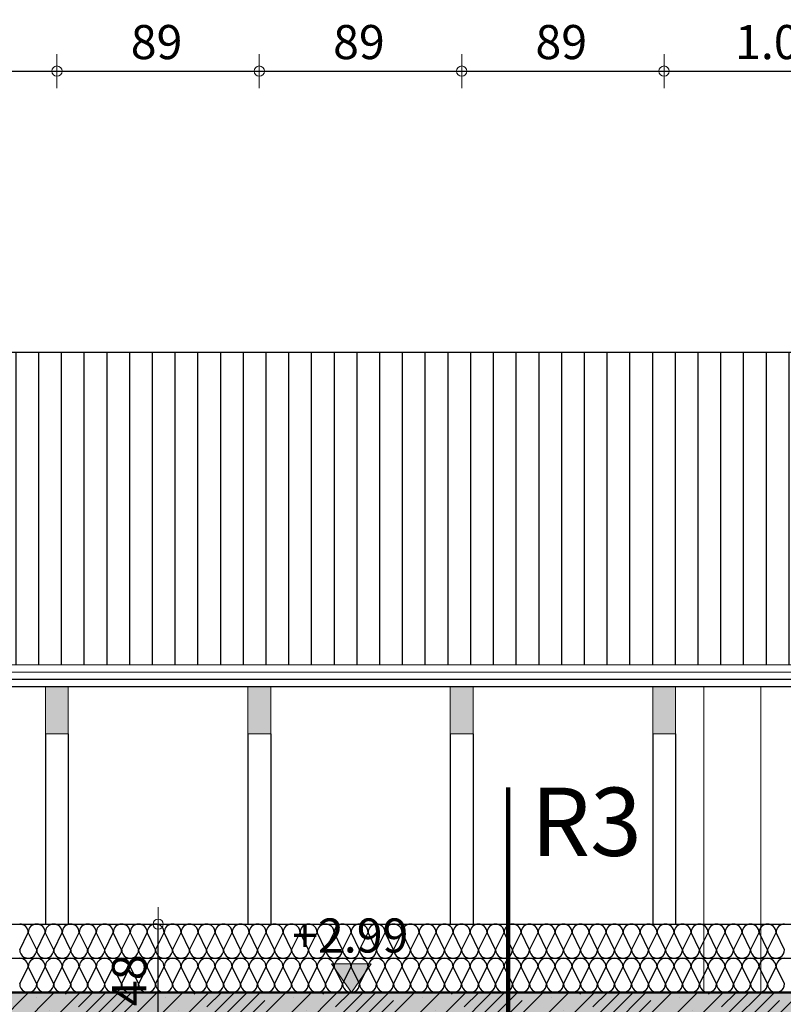
# Model space of a CAD drawing. Units: metres. Extents: x -42 to 0, y 0 to 29.7.
# Drawn here: x -13.2 to -9.8, y 12.9 to 17.3 of the extents above; entities that cross this region are included whole.
import ezdxf

# ---------------------------------------------------------------- set-up
doc = ezdxf.new("R2010")
doc.units = ezdxf.units.M
doc.header["$PDMODE"] = 65
doc.linetypes.add('STRICHLINIE2_S3', pattern=[0, 0, 0])
doc.layers.add('Standard', color=7, linetype='Continuous', lineweight=15)
doc.styles.add('ARIAL', font='arial.ttf')
doc.dimstyles.new('_DIMSTYLE_4', dxfattribs={"dimtxt": 0.15, "dimasz": 0.15, "dimexe": 0, "dimexo": 1e-06, "dimgap": 0.075, "dimtad": 2, "dimdec": 1, "dimlfac": 100, "dimrnd": 0.5, "dimzin": 4, "dimdsep": 46, "dimtxsty": 'ARIAL', "dimblk1": 'ALL_ML_KREIS', "dimblk2": 'ALL_ML_KREIS', "dimsah": 1, "dimcen": 0, "dimse1": 1, "dimse2": 1, "dimclrd": 7, "dimclre": 7, "dimclrt": 7, "dimadec": 0, "dimazin": 0, "dimtfac": 1, "dimtdec": 0, "dimtix": 1, "dimtmove": 2, "dimatfit": 3, "dimfxl": 0, "dimtvp": 1.2, "dimtzin": 0, "dimlwd": 0, "dimlwe": 20, "dimarcsym": 0})
doc.dimstyles.new('_DIMSTYLE_5', dxfattribs={"dimtxt": 0.15, "dimasz": 0.15, "dimexe": 0, "dimexo": 1e-06, "dimgap": 0.075, "dimtad": 2, "dimrnd": 0.005, "dimzin": 4, "dimdsep": 46, "dimtxsty": 'ARIAL', "dimblk1": 'ALL_ML_KREIS', "dimblk2": 'ALL_ML_KREIS', "dimsah": 1, "dimcen": 0, "dimse1": 1, "dimse2": 1, "dimclrd": 7, "dimclre": 7, "dimclrt": 7, "dimadec": 0, "dimazin": 0, "dimtfac": 1, "dimtdec": 0, "dimtix": 1, "dimtmove": 2, "dimatfit": 3, "dimfxl": 0, "dimtzin": 0, "dimlwd": 0, "dimlwe": 20, "dimarcsym": 0})
doc.dimstyles.new('_DIMSTYLE_8', dxfattribs={"dimtxt": 0.15, "dimasz": 0.15, "dimexe": 0, "dimexo": 1e-06, "dimgap": 0.075, "dimtad": 2, "dimdec": 1, "dimlfac": 100, "dimrnd": 0.5, "dimzin": 4, "dimdsep": 46, "dimtxsty": 'ARIAL', "dimblk1": 'ALL_ML_KREIS', "dimblk2": 'ALL_ML_KREIS', "dimsah": 1, "dimcen": 0, "dimse1": 1, "dimse2": 1, "dimclrd": 7, "dimclre": 7, "dimclrt": 7, "dimadec": 0, "dimazin": 0, "dimtfac": 1, "dimtdec": 0, "dimtix": 1, "dimtmove": 2, "dimatfit": 3, "dimfxl": 0, "dimtzin": 0, "dimlwd": 0, "dimlwe": 20, "dimarcsym": 0})

# ---------------------------------------------------------------- blocks, each defined once
blk = doc.blocks.new('ALL_ML_KREIS')
at = {"color": 0, "linetype": 'ByBlock', "lineweight": -2}
for p, q in [((0, -0.5), (0, 0.5)), ((-1, 0), (0.5, 0))]:
    blk.add_line(p, q, dxfattribs=at)
blk.add_circle((0, 0), 0.15, dxfattribs=at)
blk = doc.blocks.new('*D134')
at = {"layer": 'DEFPOINTS', "color": 7, "linetype": 'Continuous', "lineweight": 20}
for p in [(-12.16, 13.29), (-12.575, 12.81), (-12.275, 12.81)]:
    blk.add_point(p, dxfattribs=at)
at = {"layer": 'Standard', "color": 7, "linetype": 'Continuous', "lineweight": -2}
blk.add_line((-12.575, 12.81), (-12.575, 13.29), dxfattribs=at)
at = {"layer": 'Standard', "color": 7, "linetype": 'Continuous', "lineweight": 20, "xscale": 0.15, "yscale": 0.15, "zscale": 0.15}
for p, rotation in [((-12.575, 13.29), 90), ((-12.575, 12.81), 270)]:
    blk.add_blockref('ALL_ML_KREIS', p, dxfattribs=dict(at, rotation=rotation))
at = {"layer": 'Standard', "color": 7, "linetype": 'Continuous', "lineweight": 20, "insert": (-12.7026, 13.0431), "char_height": 0.15, "width": 0.6, "attachment_point": 5, "rotation": 90, "style": 'ARIAL'}
blk.add_mtext('\\A1;{48\\H0.099000;\\S^ ;}', dxfattribs=at)
blk = doc.blocks.new('COMPLEX_ELEVATIONDIM_3')
at = {"layer": 'Standard', "linetype": 'Continuous', "lineweight": 15}
for points in [[(-11.725, 12.99), (-11.6375, 13.115), (-11.8125, 13.115)], [(-11.725, 10), (-11.6375, 10.125), (-11.8125, 10.125)]]:
    blk.add_hatch(color=7, dxfattribs=at).paths.add_polyline_path(points)
blk.add_hatch(color=7, dxfattribs=at).paths.add_polyline_path([(-11.725, 12.81), (-11.6375, 12.685), (-11.8125, 12.685)], flags=16)
at = {"layer": 'Standard', "color": 7, "linetype": 'Continuous', "lineweight": 15}
for p, q in [((-11.6375, 13.115), (-11.8125, 13.115)), ((-11.8125, 13.115), (-11.725, 12.99)), ((-11.725, 12.99), (-11.6375, 13.115)), ((-11.725, 12.99), (-11.725, 12.99)), ((-11.725, 12.99), (-11.725, 12.99)), ((-11.8125, 12.685), (-11.725, 12.81)), ((-11.725, 12.81), (-11.6375, 12.685)), ((-11.725, 12.81), (-11.725, 12.81)), ((-11.725, 12.81), (-11.725, 12.81)), ((-11.6375, 12.685), (-11.8125, 12.685)), ((-11.6375, 10.125), (-11.8125, 10.125)), ((-11.8125, 10.125), (-11.725, 10)), ((-11.725, 10), (-11.6375, 10.125)), ((-11.725, 10), (-11.725, 10)), ((-11.725, 10), (-11.725, 10))]:
    blk.add_line(p, q, dxfattribs=at)
at = {"layer": 'Standard', "color": 7, "linetype": 'STRICHLINIE2_S3', "lineweight": 25}
for p, q in [((-11.725, 12.99), (-11.725, 12.99)), ((-11.725, 12.99), (-11.725, 12.99)), ((-11.725, 12.81), (-11.725, 12.81)), ((-11.725, 12.81), (-11.725, 12.81)), ((-11.725, 10), (-11.725, 10)), ((-11.725, 10), (-11.725, 10))]:
    blk.add_line(p, q, dxfattribs=at)
at = {"layer": 'Standard', "color": 7, "linetype": 'Continuous', "lineweight": 15, "char_height": 0.15, "attachment_point": 7, "style": 'ARIAL'}
for s, insert, width in [('\\W1.00;+2.99', (-11.9855, 13.165), 0.607585), ('\\W0.98;+2.81', (-11.9709, 12.485), 0.605989), ('\\W0.98;±0.00', (-11.9814, 10.175), 0.598242)]:
    blk.add_mtext(s, dxfattribs=dict(at, insert=insert, width=width))
blk = doc.blocks.new('COMPLEXOBJECT_166')
at = {"layer": 'Standard', "color": 7, "linetype": 'Continuous', "lineweight": 100}
blk.add_line((-11.035, 13.89), (-11.035, 12.71), dxfattribs=at)
at = {"layer": 'Standard', "color": 7, "linetype": 'Continuous', "lineweight": 20}
blk.add_line((-11.135, 13.29), (-10.935, 13.29), dxfattribs=at)
at = {"layer": 'Standard', "color": 7, "linetype": 'Continuous', "lineweight": 100, "insert": (-10.935, 13.89), "char_height": 0.3, "width": 0.690083, "attachment_point": 1, "style": 'ARIAL'}
blk.add_mtext('{\\fArial|i0|b1;\\H0.300000;\\W1.000000;\\C7;R3}\\P', dxfattribs=at)
blk = doc.blocks.new('COMPLEXOBJECT_168')
at = {"layer": 'Standard', "linetype": 'Continuous', "lineweight": 15}
blk.add_hatch(color=42, dxfattribs=at).paths.add_polyline_path([(-10.4, 14.3351), (-10.4, 14.126), (-10.3, 14.126), (-10.3, 14.3351)])
at = {"layer": 'Standard', "color": 7, "linetype": 'Continuous', "lineweight": 15}
for p, q in [((-10.3, 14.3351), (-10.4, 14.3351)), ((-10.4, 14.3351), (-10.4, 14.126)), ((-10.3, 14.126), (-10.3, 14.3351)), ((-10.4, 14.126), (-10.3, 14.126))]:
    blk.add_line(p, q, dxfattribs=at)
blk = doc.blocks.new('COMPLEXOBJECT_173')
at = {"layer": 'Standard', "linetype": 'Continuous', "lineweight": 15}
blk.add_hatch(color=42, dxfattribs=at).paths.add_polyline_path([(-13.07, 14.3351), (-13.07, 14.126), (-12.97, 14.126), (-12.97, 14.3351)])
at = {"layer": 'Standard', "color": 7, "linetype": 'Continuous', "lineweight": 15}
for p, q in [((-12.97, 14.3351), (-13.07, 14.3351)), ((-13.07, 14.3351), (-13.07, 14.126)), ((-12.97, 14.126), (-12.97, 14.3351)), ((-13.07, 14.126), (-12.97, 14.126))]:
    blk.add_line(p, q, dxfattribs=at)
blk = doc.blocks.new('COMPLEXOBJECT_174')
at = {"layer": 'Standard', "linetype": 'Continuous', "lineweight": 15}
blk.add_hatch(color=42, dxfattribs=at).paths.add_polyline_path([(-12.18, 14.3351), (-12.18, 14.126), (-12.08, 14.126), (-12.08, 14.3351)])
at = {"layer": 'Standard', "color": 7, "linetype": 'Continuous', "lineweight": 15}
for p, q in [((-12.08, 14.3351), (-12.18, 14.3351)), ((-12.18, 14.3351), (-12.18, 14.126)), ((-12.08, 14.126), (-12.08, 14.3351)), ((-12.18, 14.126), (-12.08, 14.126))]:
    blk.add_line(p, q, dxfattribs=at)
blk = doc.blocks.new('COMPLEXOBJECT_175')
at = {"layer": 'Standard', "linetype": 'Continuous', "lineweight": 15}
blk.add_hatch(color=42, dxfattribs=at).paths.add_polyline_path([(-11.29, 14.3351), (-11.29, 14.126), (-11.19, 14.126), (-11.19, 14.3351)])
at = {"layer": 'Standard', "color": 7, "linetype": 'Continuous', "lineweight": 15}
for p, q in [((-11.19, 14.3351), (-11.29, 14.3351)), ((-11.29, 14.3351), (-11.29, 14.126)), ((-11.19, 14.126), (-11.19, 14.3351)), ((-11.29, 14.126), (-11.19, 14.126))]:
    blk.add_line(p, q, dxfattribs=at)
blk = doc.blocks.new('MINTAELEM_4')
at = {"layer": 'Standard', "color": 7, "linetype": 'Continuous', "lineweight": 25}
for p, q in [((-13.1839, 13.1775), (-13.1465, 13.2525)), ((-13.1092, 13.1775), (-13.1465, 13.2525)), ((-13.1092, 13.1775), (-13.0718, 13.2525)), ((-13.0344, 13.1775), (-13.0718, 13.2525)), ((-13.0344, 13.1775), (-12.997, 13.2525)), ((-12.9597, 13.1775), (-12.997, 13.2525)), ((-12.9597, 13.1775), (-12.9223, 13.2525)), ((-12.8849, 13.1775), (-12.9223, 13.2525)), ((-12.8849, 13.1775), (-12.8475, 13.2525)), ((-12.8101, 13.1775), (-12.8475, 13.2525)), ((-12.8101, 13.1775), (-12.7728, 13.2525)), ((-12.7354, 13.1775), (-12.7728, 13.2525)), ((-12.7354, 13.1775), (-12.698, 13.2525)), ((-12.6606, 13.1775), (-12.698, 13.2525)), ((-12.6606, 13.1775), (-12.6233, 13.2525)), ((-12.5859, 13.1775), (-12.6233, 13.2525)), ((-12.5859, 13.1775), (-12.5485, 13.2525)), ((-12.5111, 13.1775), (-12.5485, 13.2525)), ((-12.5111, 13.1775), (-12.4738, 13.2525)), ((-12.4364, 13.1775), (-12.4738, 13.2525)), ((-12.4364, 13.1775), (-12.399, 13.2525)), ((-12.3616, 13.1775), (-12.399, 13.2525)), ((-12.3616, 13.1775), (-12.3243, 13.2525)), ((-12.2869, 13.1775), (-12.3243, 13.2525)), ((-12.2869, 13.1775), (-12.2495, 13.2525)), ((-12.2121, 13.1775), (-12.2495, 13.2525)), ((-12.2121, 13.1775), (-12.1748, 13.2525)), ((-12.1374, 13.1775), (-12.1748, 13.2525)), ((-12.1374, 13.1775), (-12.1, 13.2525)), ((-12.0626, 13.1775), (-12.1, 13.2525)), ((-12.0626, 13.1775), (-12.0252, 13.2525)), ((-11.9879, 13.1775), (-12.0252, 13.2525)), ((-11.9879, 13.1775), (-11.9505, 13.2525)), ((-11.9131, 13.1775), (-11.9505, 13.2525)), ((-11.9131, 13.1775), (-11.8757, 13.2525)), ((-11.8384, 13.1775), (-11.8757, 13.2525)), ((-11.8384, 13.1775), (-11.801, 13.2525)), ((-11.7636, 13.1775), (-11.801, 13.2525)), ((-11.7636, 13.1775), (-11.7262, 13.2525)), ((-11.6889, 13.1775), (-11.7262, 13.2525)), ((-11.6889, 13.1775), (-11.6515, 13.2525)), ((-11.6141, 13.1775), (-11.6515, 13.2525)), ((-11.6141, 13.1775), (-11.5767, 13.2525)), ((-11.5394, 13.1775), (-11.5767, 13.2525)), ((-11.5394, 13.1775), (-11.502, 13.2525)), ((-11.4646, 13.1775), (-11.502, 13.2525)), ((-11.4646, 13.1775), (-11.4272, 13.2525)), ((-11.3899, 13.1775), (-11.4272, 13.2525)), ((-11.3899, 13.1775), (-11.3525, 13.2525)), ((-11.3151, 13.1775), (-11.3525, 13.2525)), ((-11.3151, 13.1775), (-11.2777, 13.2525)), ((-11.2403, 13.1775), (-11.2777, 13.2525)), ((-11.2403, 13.1775), (-11.203, 13.2525)), ((-11.1656, 13.1775), (-11.203, 13.2525)), ((-11.1656, 13.1775), (-11.1282, 13.2525)), ((-11.0908, 13.1775), (-11.1282, 13.2525)), ((-11.0908, 13.1775), (-11.0535, 13.2525)), ((-11.0161, 13.1775), (-11.0535, 13.2525)), ((-11.0161, 13.1775), (-10.9787, 13.2525)), ((-10.9413, 13.1775), (-10.9787, 13.2525)), ((-10.9413, 13.1775), (-10.904, 13.2525)), ((-10.8666, 13.1775), (-10.904, 13.2525)), ((-10.8666, 13.1775), (-10.8292, 13.2525)), ((-10.7918, 13.1775), (-10.8292, 13.2525)), ((-10.7918, 13.1775), (-10.7545, 13.2525)), ((-10.7171, 13.1775), (-10.7545, 13.2525)), ((-10.7171, 13.1775), (-10.6797, 13.2525)), ((-10.6423, 13.1775), (-10.6797, 13.2525)), ((-10.6423, 13.1775), (-10.605, 13.2525)), ((-10.5676, 13.1775), (-10.605, 13.2525)), ((-10.5676, 13.1775), (-10.5302, 13.2525)), ((-10.4928, 13.1775), (-10.5302, 13.2525)), ((-10.4928, 13.1775), (-10.4554, 13.2525)), ((-10.4181, 13.1775), (-10.4554, 13.2525)), ((-10.4181, 13.1775), (-10.3807, 13.2525)), ((-10.3433, 13.1775), (-10.3807, 13.2525)), ((-10.3433, 13.1775), (-10.3059, 13.2525)), ((-10.2686, 13.1775), (-10.3059, 13.2525)), ((-10.2686, 13.1775), (-10.2312, 13.2525)), ((-10.1938, 13.1775), (-10.2312, 13.2525)), ((-10.1938, 13.1775), (-10.1564, 13.2525)), ((-10.1191, 13.1775), (-10.1564, 13.2525)), ((-10.1191, 13.1775), (-10.0817, 13.2525)), ((-10.0443, 13.1775), (-10.0817, 13.2525)), ((-10.0443, 13.1775), (-10.0069, 13.2525)), ((-9.9696, 13.1775), (-10.0069, 13.2525)), ((-9.9696, 13.1775), (-9.9322, 13.2525)), ((-9.8948, 13.1775), (-9.9322, 13.2525)), ((-9.8948, 13.1775), (-9.8574, 13.2525)), ((-9.82, 13.1775), (-9.8574, 13.2525))]:
    blk.add_line(p, q, dxfattribs=at)
for centre, major_axis, start_param, end_param in [((-13.1839, 13.2525), (0, -0.0375), 1.570796, 3.141593), ((-13.1092, 13.2525), (0, -0.0375), 3.141593, 4.712389), ((-13.1092, 13.2525), (0, -0.0375), 1.570796, 3.141593), ((-13.0344, 13.2525), (0, -0.0375), 3.141593, 4.712389), ((-13.0344, 13.2525), (0, -0.0375), 1.570796, 3.141593), ((-12.9597, 13.2525), (0, -0.0375), 3.141593, 4.712389), ((-12.9597, 13.2525), (0, -0.0375), 1.570796, 3.141593), ((-12.8849, 13.2525), (0, -0.0375), 3.141593, 4.712389), ((-12.8849, 13.2525), (0, -0.0375), 1.570796, 3.141593), ((-12.8101, 13.2525), (0, -0.0375), 3.141593, 4.712389), ((-12.8101, 13.2525), (0, -0.0375), 1.570796, 3.141593), ((-12.7354, 13.2525), (0, -0.0375), 3.141593, 4.712389), ((-12.7354, 13.2525), (0, -0.0375), 1.570796, 3.141593), ((-12.6606, 13.2525), (0, -0.0375), 3.141593, 4.712389), ((-12.6606, 13.2525), (0, -0.0375), 1.570796, 3.141593), ((-12.5859, 13.2525), (0, -0.0375), 3.141593, 4.712389), ((-12.5859, 13.2525), (0, -0.0375), 1.570796, 3.141593), ((-12.5111, 13.2525), (0, -0.0375), 3.141593, 4.712389), ((-12.5111, 13.2525), (0, -0.0375), 1.570796, 3.141593), ((-12.4364, 13.2525), (0, -0.0375), 3.141593, 4.712389), ((-12.4364, 13.2525), (0, -0.0375), 1.570796, 3.141593), ((-12.3616, 13.2525), (0, -0.0375), 3.141593, 4.712389), ((-12.3616, 13.2525), (0, -0.0375), 1.570796, 3.141593), ((-12.2869, 13.2525), (0, -0.0375), 3.141593, 4.712389), ((-12.2869, 13.2525), (0, -0.0375), 1.570796, 3.141593), ((-12.2121, 13.2525), (0, -0.0375), 3.141593, 4.712389), ((-12.2121, 13.2525), (0, -0.0375), 1.570796, 3.141593), ((-12.1374, 13.2525), (0, -0.0375), 3.141593, 4.712389), ((-12.1374, 13.2525), (0, -0.0375), 1.570796, 3.141593), ((-12.0626, 13.2525), (0, -0.0375), 3.141593, 4.712389), ((-12.0626, 13.2525), (0, -0.0375), 1.570796, 3.141593), ((-11.9879, 13.2525), (0, -0.0375), 3.141593, 4.712389), ((-11.9879, 13.2525), (0, -0.0375), 1.570796, 3.141593), ((-11.9131, 13.2525), (0, -0.0375), 3.141593, 4.712389), ((-11.9131, 13.2525), (0, -0.0375), 1.570796, 3.141593), ((-11.8384, 13.2525), (0, -0.0375), 3.141593, 4.712389), ((-11.8384, 13.2525), (0, -0.0375), 1.570796, 3.141593), ((-11.7636, 13.2525), (0, -0.0375), 3.141593, 4.712389), ((-11.7636, 13.2525), (0, -0.0375), 1.570796, 3.141593), ((-11.6889, 13.2525), (0, -0.0375), 3.141593, 4.712389), ((-11.6889, 13.2525), (0, -0.0375), 1.570796, 3.141593), ((-11.6141, 13.2525), (0, -0.0375), 3.141593, 4.712389), ((-11.6141, 13.2525), (0, -0.0375), 1.570796, 3.141593), ((-11.5394, 13.2525), (0, -0.0375), 3.141593, 4.712389), ((-11.5394, 13.2525), (0, -0.0375), 1.570796, 3.141593), ((-11.4646, 13.2525), (0, -0.0375), 3.141593, 4.712389), ((-11.4646, 13.2525), (0, -0.0375), 1.570796, 3.141593), ((-11.3899, 13.2525), (0, -0.0375), 3.141593, 4.712389), ((-11.3899, 13.2525), (0, -0.0375), 1.570796, 3.141593), ((-11.3151, 13.2525), (0, -0.0375), 3.141593, 4.712389), ((-11.3151, 13.2525), (0, -0.0375), 1.570796, 3.141593), ((-11.2403, 13.2525), (0, -0.0375), 3.141593, 4.712389), ((-11.2403, 13.2525), (0, -0.0375), 1.570796, 3.141593), ((-11.1656, 13.2525), (0, -0.0375), 3.141593, 4.712389), ((-11.1656, 13.2525), (0, -0.0375), 1.570796, 3.141593), ((-11.0908, 13.2525), (0, -0.0375), 3.141593, 4.712389), ((-11.0908, 13.2525), (0, -0.0375), 1.570796, 3.141593), ((-11.0161, 13.2525), (0, -0.0375), 3.141593, 4.712389), ((-11.0161, 13.2525), (0, -0.0375), 1.570796, 3.141593), ((-10.9413, 13.2525), (0, -0.0375), 3.141593, 4.712389), ((-10.9413, 13.2525), (0, -0.0375), 1.570796, 3.141593), ((-10.8666, 13.2525), (0, -0.0375), 3.141593, 4.712389), ((-10.8666, 13.2525), (0, -0.0375), 1.570796, 3.141593), ((-10.7918, 13.2525), (0, -0.0375), 3.141593, 4.712389), ((-10.7918, 13.2525), (0, -0.0375), 1.570796, 3.141593), ((-10.7171, 13.2525), (0, -0.0375), 3.141593, 4.712389), ((-10.7171, 13.2525), (0, -0.0375), 1.570796, 3.141593), ((-10.6423, 13.2525), (0, -0.0375), 3.141593, 4.712389), ((-10.6423, 13.2525), (0, -0.0375), 1.570796, 3.141593), ((-10.5676, 13.2525), (0, -0.0375), 3.141593, 4.712389), ((-10.5676, 13.2525), (0, -0.0375), 1.570796, 3.141593), ((-10.4928, 13.2525), (0, -0.0375), 3.141593, 4.712389), ((-10.4928, 13.2525), (0, -0.0375), 1.570796, 3.141593), ((-10.4181, 13.2525), (0, -0.0375), 3.141593, 4.712389), ((-10.4181, 13.2525), (0, -0.0375), 1.570796, 3.141593), ((-10.3433, 13.2525), (0, -0.0375), 3.141593, 4.712389), ((-10.3433, 13.2525), (0, -0.0375), 1.570796, 3.141593), ((-10.2686, 13.2525), (0, -0.0375), 3.141593, 4.712389), ((-10.2686, 13.2525), (0, -0.0375), 1.570796, 3.141593), ((-10.1938, 13.2525), (0, -0.0375), 3.141593, 4.712389), ((-10.1938, 13.2525), (0, -0.0375), 1.570796, 3.141593), ((-10.1191, 13.2525), (0, -0.0375), 3.141593, 4.712389), ((-10.1191, 13.2525), (0, -0.0375), 1.570796, 3.141593), ((-10.0443, 13.2525), (0, -0.0375), 3.141593, 4.712389), ((-10.0443, 13.2525), (0, -0.0375), 1.570796, 3.141593), ((-9.9696, 13.2525), (0, -0.0375), 3.141593, 4.712389), ((-9.9696, 13.2525), (0, -0.0375), 1.570796, 3.141593), ((-9.8948, 13.2525), (0, -0.0375), 3.141593, 4.712389), ((-9.8948, 13.2525), (0, -0.0375), 1.570796, 3.141593), ((-9.82, 13.2525), (0, -0.0375), 3.141593, 4.712389), ((-13.1465, 13.1775), (0, 0.0375), 1.570796, 4.712389), ((-13.0718, 13.1775), (0, 0.0375), 1.570796, 4.712389), ((-12.997, 13.1775), (0, 0.0375), 1.570796, 4.712389), ((-12.9223, 13.1775), (0, 0.0375), 1.570796, 4.712389), ((-12.8475, 13.1775), (0, 0.0375), 1.570796, 4.712389), ((-12.7728, 13.1775), (0, 0.0375), 1.570796, 4.712389), ((-12.698, 13.1775), (0, 0.0375), 1.570796, 4.712389), ((-12.6233, 13.1775), (0, 0.0375), 1.570796, 4.712389), ((-12.5485, 13.1775), (0, 0.0375), 1.570796, 4.712389), ((-12.4738, 13.1775), (0, 0.0375), 1.570796, 4.712389), ((-12.399, 13.1775), (0, 0.0375), 1.570796, 4.712389), ((-12.3243, 13.1775), (0, 0.0375), 1.570796, 4.712389), ((-12.2495, 13.1775), (0, 0.0375), 1.570796, 4.712389), ((-12.1748, 13.1775), (0, 0.0375), 1.570796, 4.712389), ((-12.1, 13.1775), (0, 0.0375), 1.570796, 4.712389), ((-12.0252, 13.1775), (0, 0.0375), 1.570796, 4.712389), ((-11.9505, 13.1775), (0, 0.0375), 1.570796, 4.712389), ((-11.8757, 13.1775), (0, 0.0375), 1.570796, 4.712389), ((-11.801, 13.1775), (0, 0.0375), 1.570796, 4.712389), ((-11.7262, 13.1775), (0, 0.0375), 1.570796, 4.712389), ((-11.6515, 13.1775), (0, 0.0375), 1.570796, 4.712389), ((-11.5767, 13.1775), (0, 0.0375), 1.570796, 4.712389), ((-11.502, 13.1775), (0, 0.0375), 1.570796, 4.712389), ((-11.4272, 13.1775), (0, 0.0375), 1.570796, 4.712389), ((-11.3525, 13.1775), (0, 0.0375), 1.570796, 4.712389), ((-11.2777, 13.1775), (0, 0.0375), 1.570796, 4.712389), ((-11.203, 13.1775), (0, 0.0375), 1.570796, 4.712389), ((-11.1282, 13.1775), (0, 0.0375), 1.570796, 4.712389), ((-11.0535, 13.1775), (0, 0.0375), 1.570796, 4.712389), ((-10.9787, 13.1775), (0, 0.0375), 1.570796, 4.712389), ((-10.904, 13.1775), (0, 0.0375), 1.570796, 4.712389), ((-10.8292, 13.1775), (0, 0.0375), 1.570796, 4.712389), ((-10.7545, 13.1775), (0, 0.0375), 1.570796, 4.712389), ((-10.6797, 13.1775), (0, 0.0375), 1.570796, 4.712389), ((-10.605, 13.1775), (0, 0.0375), 1.570796, 4.712389), ((-10.5302, 13.1775), (0, 0.0375), 1.570796, 4.712389), ((-10.4554, 13.1775), (0, 0.0375), 1.570796, 4.712389), ((-10.3807, 13.1775), (0, 0.0375), 1.570796, 4.712389), ((-10.3059, 13.1775), (0, 0.0375), 1.570796, 4.712389), ((-10.2312, 13.1775), (0, 0.0375), 1.570796, 4.712389), ((-10.1564, 13.1775), (0, 0.0375), 1.570796, 4.712389), ((-10.0817, 13.1775), (0, 0.0375), 1.570796, 4.712389), ((-10.0069, 13.1775), (0, 0.0375), 1.570796, 4.712389), ((-9.9322, 13.1775), (0, 0.0375), 1.570796, 4.712389), ((-9.8574, 13.1775), (0, 0.0375), 1.570796, 4.712389)]:
    blk.add_ellipse(centre, major_axis=major_axis, ratio=0.996633, start_param=start_param, end_param=end_param, dxfattribs=at)
blk = doc.blocks.new('MINTAELEM_6')
at = {"layer": 'Standard', "color": 7, "linetype": 'Continuous', "lineweight": 25}
for p, q in [((-13.1839, 13.0275), (-13.1465, 13.1025)), ((-13.1092, 13.0275), (-13.1465, 13.1025)), ((-13.1092, 13.0275), (-13.0718, 13.1025)), ((-13.0344, 13.0275), (-13.0718, 13.1025)), ((-13.0344, 13.0275), (-12.997, 13.1025)), ((-12.9597, 13.0275), (-12.997, 13.1025)), ((-12.9597, 13.0275), (-12.9223, 13.1025)), ((-12.8849, 13.0275), (-12.9223, 13.1025)), ((-12.8849, 13.0275), (-12.8475, 13.1025)), ((-12.8101, 13.0275), (-12.8475, 13.1025)), ((-12.8101, 13.0275), (-12.7728, 13.1025)), ((-12.7354, 13.0275), (-12.7728, 13.1025)), ((-12.7354, 13.0275), (-12.698, 13.1025)), ((-12.6606, 13.0275), (-12.698, 13.1025)), ((-12.6606, 13.0275), (-12.6233, 13.1025)), ((-12.5859, 13.0275), (-12.6233, 13.1025)), ((-12.5859, 13.0275), (-12.5485, 13.1025)), ((-12.5111, 13.0275), (-12.5485, 13.1025)), ((-12.5111, 13.0275), (-12.4738, 13.1025)), ((-12.4364, 13.0275), (-12.4738, 13.1025)), ((-12.4364, 13.0275), (-12.399, 13.1025)), ((-12.3616, 13.0275), (-12.399, 13.1025)), ((-12.3616, 13.0275), (-12.3243, 13.1025)), ((-12.2869, 13.0275), (-12.3243, 13.1025)), ((-12.2869, 13.0275), (-12.2495, 13.1025)), ((-12.2121, 13.0275), (-12.2495, 13.1025)), ((-12.2121, 13.0275), (-12.1748, 13.1025)), ((-12.1374, 13.0275), (-12.1748, 13.1025)), ((-12.1374, 13.0275), (-12.1, 13.1025)), ((-12.0626, 13.0275), (-12.1, 13.1025)), ((-12.0626, 13.0275), (-12.0252, 13.1025)), ((-11.9879, 13.0275), (-12.0252, 13.1025)), ((-11.9879, 13.0275), (-11.9505, 13.1025)), ((-11.9131, 13.0275), (-11.9505, 13.1025)), ((-11.9131, 13.0275), (-11.8757, 13.1025)), ((-11.8384, 13.0275), (-11.8757, 13.1025)), ((-11.8384, 13.0275), (-11.801, 13.1025)), ((-11.7636, 13.0275), (-11.801, 13.1025)), ((-11.7636, 13.0275), (-11.7262, 13.1025)), ((-11.6889, 13.0275), (-11.7262, 13.1025)), ((-11.6889, 13.0275), (-11.6515, 13.1025)), ((-11.6141, 13.0275), (-11.6515, 13.1025)), ((-11.6141, 13.0275), (-11.5767, 13.1025)), ((-11.5394, 13.0275), (-11.5767, 13.1025)), ((-11.5394, 13.0275), (-11.502, 13.1025)), ((-11.4646, 13.0275), (-11.502, 13.1025)), ((-11.4646, 13.0275), (-11.4272, 13.1025)), ((-11.3899, 13.0275), (-11.4272, 13.1025)), ((-11.3899, 13.0275), (-11.3525, 13.1025)), ((-11.3151, 13.0275), (-11.3525, 13.1025)), ((-11.3151, 13.0275), (-11.2777, 13.1025)), ((-11.2403, 13.0275), (-11.2777, 13.1025)), ((-11.2403, 13.0275), (-11.203, 13.1025)), ((-11.1656, 13.0275), (-11.203, 13.1025)), ((-11.1656, 13.0275), (-11.1282, 13.1025)), ((-11.0908, 13.0275), (-11.1282, 13.1025)), ((-11.0908, 13.0275), (-11.0535, 13.1025)), ((-11.0161, 13.0275), (-11.0535, 13.1025)), ((-11.0161, 13.0275), (-10.9787, 13.1025)), ((-10.9413, 13.0275), (-10.9787, 13.1025)), ((-10.9413, 13.0275), (-10.904, 13.1025)), ((-10.8666, 13.0275), (-10.904, 13.1025)), ((-10.8666, 13.0275), (-10.8292, 13.1025)), ((-10.7918, 13.0275), (-10.8292, 13.1025)), ((-10.7918, 13.0275), (-10.7545, 13.1025)), ((-10.7171, 13.0275), (-10.7545, 13.1025)), ((-10.7171, 13.0275), (-10.6797, 13.1025)), ((-10.6423, 13.0275), (-10.6797, 13.1025)), ((-10.6423, 13.0275), (-10.605, 13.1025)), ((-10.5676, 13.0275), (-10.605, 13.1025)), ((-10.5676, 13.0275), (-10.5302, 13.1025)), ((-10.4928, 13.0275), (-10.5302, 13.1025)), ((-10.4928, 13.0275), (-10.4554, 13.1025)), ((-10.4181, 13.0275), (-10.4554, 13.1025)), ((-10.4181, 13.0275), (-10.3807, 13.1025)), ((-10.3433, 13.0275), (-10.3807, 13.1025)), ((-10.3433, 13.0275), (-10.3059, 13.1025)), ((-10.2686, 13.0275), (-10.3059, 13.1025)), ((-10.2686, 13.0275), (-10.2312, 13.1025)), ((-10.1938, 13.0275), (-10.2312, 13.1025)), ((-10.1938, 13.0275), (-10.1564, 13.1025)), ((-10.1191, 13.0275), (-10.1564, 13.1025)), ((-10.1191, 13.0275), (-10.0817, 13.1025)), ((-10.0443, 13.0275), (-10.0817, 13.1025)), ((-10.0443, 13.0275), (-10.0069, 13.1025)), ((-9.9696, 13.0275), (-10.0069, 13.1025)), ((-9.9696, 13.0275), (-9.9322, 13.1025)), ((-9.8948, 13.0275), (-9.9322, 13.1025)), ((-9.8948, 13.0275), (-9.8574, 13.1025)), ((-9.82, 13.0275), (-9.8574, 13.1025))]:
    blk.add_line(p, q, dxfattribs=at)
for centre, major_axis, start_param, end_param in [((-13.1839, 13.1025), (0, -0.0375), 1.570796, 3.141593), ((-13.1092, 13.1025), (0, -0.0375), 3.141593, 4.712389), ((-13.1092, 13.1025), (0, -0.0375), 1.570796, 3.141593), ((-13.0344, 13.1025), (0, -0.0375), 3.141593, 4.712389), ((-13.0344, 13.1025), (0, -0.0375), 1.570796, 3.141593), ((-12.9597, 13.1025), (0, -0.0375), 3.141593, 4.712389), ((-12.9597, 13.1025), (0, -0.0375), 1.570796, 3.141593), ((-12.8849, 13.1025), (0, -0.0375), 3.141593, 4.712389), ((-12.8849, 13.1025), (0, -0.0375), 1.570796, 3.141593), ((-12.8101, 13.1025), (0, -0.0375), 3.141593, 4.712389), ((-12.8101, 13.1025), (0, -0.0375), 1.570796, 3.141593), ((-12.7354, 13.1025), (0, -0.0375), 3.141593, 4.712389), ((-12.7354, 13.1025), (0, -0.0375), 1.570796, 3.141593), ((-12.6606, 13.1025), (0, -0.0375), 3.141593, 4.712389), ((-12.6606, 13.1025), (0, -0.0375), 1.570796, 3.141593), ((-12.5859, 13.1025), (0, -0.0375), 3.141593, 4.712389), ((-12.5859, 13.1025), (0, -0.0375), 1.570796, 3.141593), ((-12.5111, 13.1025), (0, -0.0375), 3.141593, 4.712389), ((-12.5111, 13.1025), (0, -0.0375), 1.570796, 3.141593), ((-12.4364, 13.1025), (0, -0.0375), 3.141593, 4.712389), ((-12.4364, 13.1025), (0, -0.0375), 1.570796, 3.141593), ((-12.3616, 13.1025), (0, -0.0375), 3.141593, 4.712389), ((-12.3616, 13.1025), (0, -0.0375), 1.570796, 3.141593), ((-12.2869, 13.1025), (0, -0.0375), 3.141593, 4.712389), ((-12.2869, 13.1025), (0, -0.0375), 1.570796, 3.141593), ((-12.2121, 13.1025), (0, -0.0375), 3.141593, 4.712389), ((-12.2121, 13.1025), (0, -0.0375), 1.570796, 3.141593), ((-12.1374, 13.1025), (0, -0.0375), 3.141593, 4.712389), ((-12.1374, 13.1025), (0, -0.0375), 1.570796, 3.141593), ((-12.0626, 13.1025), (0, -0.0375), 3.141593, 4.712389), ((-12.0626, 13.1025), (0, -0.0375), 1.570796, 3.141593), ((-11.9879, 13.1025), (0, -0.0375), 3.141593, 4.712389), ((-11.9879, 13.1025), (0, -0.0375), 1.570796, 3.141593), ((-11.9131, 13.1025), (0, -0.0375), 3.141593, 4.712389), ((-11.9131, 13.1025), (0, -0.0375), 1.570796, 3.141593), ((-11.8384, 13.1025), (0, -0.0375), 3.141593, 4.712389), ((-11.8384, 13.1025), (0, -0.0375), 1.570796, 3.141593), ((-11.7636, 13.1025), (0, -0.0375), 3.141593, 4.712389), ((-11.7636, 13.1025), (0, -0.0375), 1.570796, 3.141593), ((-11.6889, 13.1025), (0, -0.0375), 3.141593, 4.712389), ((-11.6889, 13.1025), (0, -0.0375), 1.570796, 3.141593), ((-11.6141, 13.1025), (0, -0.0375), 3.141593, 4.712389), ((-11.6141, 13.1025), (0, -0.0375), 1.570796, 3.141593), ((-11.5394, 13.1025), (0, -0.0375), 3.141593, 4.712389), ((-11.5394, 13.1025), (0, -0.0375), 1.570796, 3.141593), ((-11.4646, 13.1025), (0, -0.0375), 3.141593, 4.712389), ((-11.4646, 13.1025), (0, -0.0375), 1.570796, 3.141593), ((-11.3899, 13.1025), (0, -0.0375), 3.141593, 4.712389), ((-11.3899, 13.1025), (0, -0.0375), 1.570796, 3.141593), ((-11.3151, 13.1025), (0, -0.0375), 3.141593, 4.712389), ((-11.3151, 13.1025), (0, -0.0375), 1.570796, 3.141593), ((-11.2403, 13.1025), (0, -0.0375), 3.141593, 4.712389), ((-11.2403, 13.1025), (0, -0.0375), 1.570796, 3.141593), ((-11.1656, 13.1025), (0, -0.0375), 3.141593, 4.712389), ((-11.1656, 13.1025), (0, -0.0375), 1.570796, 3.141593), ((-11.0908, 13.1025), (0, -0.0375), 3.141593, 4.712389), ((-11.0908, 13.1025), (0, -0.0375), 1.570796, 3.141593), ((-11.0161, 13.1025), (0, -0.0375), 3.141593, 4.712389), ((-11.0161, 13.1025), (0, -0.0375), 1.570796, 3.141593), ((-10.9413, 13.1025), (0, -0.0375), 3.141593, 4.712389), ((-10.9413, 13.1025), (0, -0.0375), 1.570796, 3.141593), ((-10.8666, 13.1025), (0, -0.0375), 3.141593, 4.712389), ((-10.8666, 13.1025), (0, -0.0375), 1.570796, 3.141593), ((-10.7918, 13.1025), (0, -0.0375), 3.141593, 4.712389), ((-10.7918, 13.1025), (0, -0.0375), 1.570796, 3.141593), ((-10.7171, 13.1025), (0, -0.0375), 3.141593, 4.712389), ((-10.7171, 13.1025), (0, -0.0375), 1.570796, 3.141593), ((-10.6423, 13.1025), (0, -0.0375), 3.141593, 4.712389), ((-10.6423, 13.1025), (0, -0.0375), 1.570796, 3.141593), ((-10.5676, 13.1025), (0, -0.0375), 3.141593, 4.712389), ((-10.5676, 13.1025), (0, -0.0375), 1.570796, 3.141593), ((-10.4928, 13.1025), (0, -0.0375), 3.141593, 4.712389), ((-10.4928, 13.1025), (0, -0.0375), 1.570796, 3.141593), ((-10.4181, 13.1025), (0, -0.0375), 3.141593, 4.712389), ((-10.4181, 13.1025), (0, -0.0375), 1.570796, 3.141593), ((-10.3433, 13.1025), (0, -0.0375), 3.141593, 4.712389), ((-10.3433, 13.1025), (0, -0.0375), 1.570796, 3.141593), ((-10.2686, 13.1025), (0, -0.0375), 3.141593, 4.712389), ((-10.2686, 13.1025), (0, -0.0375), 1.570796, 3.141593), ((-10.1938, 13.1025), (0, -0.0375), 3.141593, 4.712389), ((-10.1938, 13.1025), (0, -0.0375), 1.570796, 3.141593), ((-10.1191, 13.1025), (0, -0.0375), 3.141593, 4.712389), ((-10.1191, 13.1025), (0, -0.0375), 1.570796, 3.141593), ((-10.0443, 13.1025), (0, -0.0375), 3.141593, 4.712389), ((-10.0443, 13.1025), (0, -0.0375), 1.570796, 3.141593), ((-9.9696, 13.1025), (0, -0.0375), 3.141593, 4.712389), ((-9.9696, 13.1025), (0, -0.0375), 1.570796, 3.141593), ((-9.8948, 13.1025), (0, -0.0375), 3.141593, 4.712389), ((-9.8948, 13.1025), (0, -0.0375), 1.570796, 3.141593), ((-9.82, 13.1025), (0, -0.0375), 3.141593, 4.712389), ((-13.1465, 13.0275), (0, 0.0375), 1.570796, 4.712389), ((-13.0718, 13.0275), (0, 0.0375), 1.570796, 4.712389), ((-12.997, 13.0275), (0, 0.0375), 1.570796, 4.712389), ((-12.9223, 13.0275), (0, 0.0375), 1.570796, 4.712389), ((-12.8475, 13.0275), (0, 0.0375), 1.570796, 4.712389), ((-12.7728, 13.0275), (0, 0.0375), 1.570796, 4.712389), ((-12.698, 13.0275), (0, 0.0375), 1.570796, 4.712389), ((-12.6233, 13.0275), (0, 0.0375), 1.570796, 4.712389), ((-12.5485, 13.0275), (0, 0.0375), 1.570796, 4.712389), ((-12.4738, 13.0275), (0, 0.0375), 1.570796, 4.712389), ((-12.399, 13.0275), (0, 0.0375), 1.570796, 4.712389), ((-12.3243, 13.0275), (0, 0.0375), 1.570796, 4.712389), ((-12.2495, 13.0275), (0, 0.0375), 1.570796, 4.712389), ((-12.1748, 13.0275), (0, 0.0375), 1.570796, 4.712389), ((-12.1, 13.0275), (0, 0.0375), 1.570796, 4.712389), ((-12.0252, 13.0275), (0, 0.0375), 1.570796, 4.712389), ((-11.9505, 13.0275), (0, 0.0375), 1.570796, 4.712389), ((-11.8757, 13.0275), (0, 0.0375), 1.570796, 4.712389), ((-11.801, 13.0275), (0, 0.0375), 1.570796, 4.712389), ((-11.7262, 13.0275), (0, 0.0375), 1.570796, 4.712389), ((-11.6515, 13.0275), (0, 0.0375), 1.570796, 4.712389), ((-11.5767, 13.0275), (0, 0.0375), 1.570796, 4.712389), ((-11.502, 13.0275), (0, 0.0375), 1.570796, 4.712389), ((-11.4272, 13.0275), (0, 0.0375), 1.570796, 4.712389), ((-11.3525, 13.0275), (0, 0.0375), 1.570796, 4.712389), ((-11.2777, 13.0275), (0, 0.0375), 1.570796, 4.712389), ((-11.203, 13.0275), (0, 0.0375), 1.570796, 4.712389), ((-11.1282, 13.0275), (0, 0.0375), 1.570796, 4.712389), ((-11.0535, 13.0275), (0, 0.0375), 1.570796, 4.712389), ((-10.9787, 13.0275), (0, 0.0375), 1.570796, 4.712389), ((-10.904, 13.0275), (0, 0.0375), 1.570796, 4.712389), ((-10.8292, 13.0275), (0, 0.0375), 1.570796, 4.712389), ((-10.7545, 13.0275), (0, 0.0375), 1.570796, 4.712389), ((-10.6797, 13.0275), (0, 0.0375), 1.570796, 4.712389), ((-10.605, 13.0275), (0, 0.0375), 1.570796, 4.712389), ((-10.5302, 13.0275), (0, 0.0375), 1.570796, 4.712389), ((-10.4554, 13.0275), (0, 0.0375), 1.570796, 4.712389), ((-10.3807, 13.0275), (0, 0.0375), 1.570796, 4.712389), ((-10.3059, 13.0275), (0, 0.0375), 1.570796, 4.712389), ((-10.2312, 13.0275), (0, 0.0375), 1.570796, 4.712389), ((-10.1564, 13.0275), (0, 0.0375), 1.570796, 4.712389), ((-10.0817, 13.0275), (0, 0.0375), 1.570796, 4.712389), ((-10.0069, 13.0275), (0, 0.0375), 1.570796, 4.712389), ((-9.9322, 13.0275), (0, 0.0375), 1.570796, 4.712389), ((-9.8574, 13.0275), (0, 0.0375), 1.570796, 4.712389)]:
    blk.add_ellipse(centre, major_axis=major_axis, ratio=0.996633, start_param=start_param, end_param=end_param, dxfattribs=at)
blk = doc.blocks.new('*D239')
at = {"layer": 'DEFPOINTS', "color": 7, "linetype": 'Continuous', "lineweight": 20}
for p in [(-13.91, 17.04), (-13.91, 14.126), (-13.02, 14.126)]:
    blk.add_point(p, dxfattribs=at)
at = {"layer": 'Standard', "color": 7, "linetype": 'Continuous', "lineweight": -2}
blk.add_line((-13.91, 17.04), (-13.02, 17.04), dxfattribs=at)
at = {"layer": 'Standard', "color": 7, "linetype": 'Continuous', "lineweight": 20, "xscale": 0.15, "yscale": 0.15, "zscale": 0.15, "rotation": 180}
blk.add_blockref('ALL_ML_KREIS', (-13.91, 17.04), dxfattribs=at)
at = {"layer": 'Standard', "color": 7, "linetype": 'Continuous', "lineweight": 20, "xscale": 0.15, "yscale": 0.15, "zscale": 0.15}
blk.add_blockref('ALL_ML_KREIS', (-13.02, 17.04), dxfattribs=at)
at = {"layer": 'Standard', "color": 7, "linetype": 'Continuous', "lineweight": 20, "insert": (-13.4719, 17.1676), "char_height": 0.15, "width": 0.6, "attachment_point": 5, "style": 'ARIAL'}
blk.add_mtext('\\A1;{89\\H0.099000;\\S^ ;}', dxfattribs=at)
blk = doc.blocks.new('*D240')
at = {"layer": 'DEFPOINTS', "color": 7, "linetype": 'Continuous', "lineweight": 20}
for p in [(-13.02, 17.04), (-13.02, 14.126), (-12.13, 14.126)]:
    blk.add_point(p, dxfattribs=at)
at = {"layer": 'Standard', "color": 7, "linetype": 'Continuous', "lineweight": -2}
blk.add_line((-13.02, 17.04), (-12.13, 17.04), dxfattribs=at)
at = {"layer": 'Standard', "color": 7, "linetype": 'Continuous', "lineweight": 20, "xscale": 0.15, "yscale": 0.15, "zscale": 0.15, "rotation": 180}
blk.add_blockref('ALL_ML_KREIS', (-13.02, 17.04), dxfattribs=at)
at = {"layer": 'Standard', "color": 7, "linetype": 'Continuous', "lineweight": 20, "xscale": 0.15, "yscale": 0.15, "zscale": 0.15}
blk.add_blockref('ALL_ML_KREIS', (-12.13, 17.04), dxfattribs=at)
at = {"layer": 'Standard', "color": 7, "linetype": 'Continuous', "lineweight": 20, "insert": (-12.5819, 17.1676), "char_height": 0.15, "width": 0.6, "attachment_point": 5, "style": 'ARIAL'}
blk.add_mtext('\\A1;{89\\H0.099000;\\S^ ;}', dxfattribs=at)
blk = doc.blocks.new('*D241')
at = {"layer": 'DEFPOINTS', "color": 7, "linetype": 'Continuous', "lineweight": 20}
for p in [(-12.13, 17.04), (-12.13, 14.126), (-11.24, 14.126)]:
    blk.add_point(p, dxfattribs=at)
at = {"layer": 'Standard', "color": 7, "linetype": 'Continuous', "lineweight": -2}
blk.add_line((-12.13, 17.04), (-11.24, 17.04), dxfattribs=at)
at = {"layer": 'Standard', "color": 7, "linetype": 'Continuous', "lineweight": 20, "xscale": 0.15, "yscale": 0.15, "zscale": 0.15, "rotation": 180}
blk.add_blockref('ALL_ML_KREIS', (-12.13, 17.04), dxfattribs=at)
at = {"layer": 'Standard', "color": 7, "linetype": 'Continuous', "lineweight": 20, "xscale": 0.15, "yscale": 0.15, "zscale": 0.15}
blk.add_blockref('ALL_ML_KREIS', (-11.24, 17.04), dxfattribs=at)
at = {"layer": 'Standard', "color": 7, "linetype": 'Continuous', "lineweight": 20, "insert": (-11.6919, 17.1676), "char_height": 0.15, "width": 0.6, "attachment_point": 5, "style": 'ARIAL'}
blk.add_mtext('\\A1;{89\\H0.099000;\\S^ ;}', dxfattribs=at)
blk = doc.blocks.new('*D242')
at = {"layer": 'DEFPOINTS', "color": 7, "linetype": 'Continuous', "lineweight": 20}
for p in [(-11.24, 17.04), (-11.24, 14.126), (-10.35, 14.126)]:
    blk.add_point(p, dxfattribs=at)
at = {"layer": 'Standard', "color": 7, "linetype": 'Continuous', "lineweight": -2}
blk.add_line((-11.24, 17.04), (-10.35, 17.04), dxfattribs=at)
at = {"layer": 'Standard', "color": 7, "linetype": 'Continuous', "lineweight": 20, "xscale": 0.15, "yscale": 0.15, "zscale": 0.15, "rotation": 180}
blk.add_blockref('ALL_ML_KREIS', (-11.24, 17.04), dxfattribs=at)
at = {"layer": 'Standard', "color": 7, "linetype": 'Continuous', "lineweight": 20, "xscale": 0.15, "yscale": 0.15, "zscale": 0.15}
blk.add_blockref('ALL_ML_KREIS', (-10.35, 17.04), dxfattribs=at)
at = {"layer": 'Standard', "color": 7, "linetype": 'Continuous', "lineweight": 20, "insert": (-10.8019, 17.1676), "char_height": 0.15, "width": 0.6, "attachment_point": 5, "style": 'ARIAL'}
blk.add_mtext('\\A1;{89\\H0.099000;\\S^ ;}', dxfattribs=at)
blk = doc.blocks.new('*D243')
at = {"layer": 'DEFPOINTS', "color": 7, "linetype": 'Continuous', "lineweight": 20}
for p in [(-10.35, 17.04), (-10.35, 14.126), (-9.35, 14.126)]:
    blk.add_point(p, dxfattribs=at)
at = {"layer": 'Standard', "color": 7, "linetype": 'Continuous', "lineweight": -2}
blk.add_line((-10.35, 17.04), (-9.35, 17.04), dxfattribs=at)
at = {"layer": 'Standard', "color": 7, "linetype": 'Continuous', "lineweight": 20, "xscale": 0.15, "yscale": 0.15, "zscale": 0.15, "rotation": 180}
blk.add_blockref('ALL_ML_KREIS', (-10.35, 17.04), dxfattribs=at)
at = {"layer": 'Standard', "color": 7, "linetype": 'Continuous', "lineweight": 20, "xscale": 0.15, "yscale": 0.15, "zscale": 0.15}
blk.add_blockref('ALL_ML_KREIS', (-9.35, 17.04), dxfattribs=at)
at = {"layer": 'Standard', "color": 7, "linetype": 'Continuous', "lineweight": 20, "insert": (-9.8389, 17.1676), "char_height": 0.15, "width": 0.6, "attachment_point": 5, "style": 'ARIAL'}
blk.add_mtext('\\A1;{1.00\\H0.099000;\\S^ ;}', dxfattribs=at)

msp = doc.modelspace()

# ---------------------------------------------------------------- hatches: boundary and pattern name
at = {"layer": 'Standard', "linetype": 'Continuous', "lineweight": 25}
h = msp.add_hatch(dxfattribs=at)
h.set_pattern_fill('SRAFFOZAS_14', scale=0.1, style=0, pattern_type=2)
h.set_pattern_definition([(90, (0, 0), (-0.2, 1e-17), []), (90, (-0.1, 1e-17), (-0.2, 1e-17), [])])
h.paths.add_polyline_path([(-15.255, 15.2318), (-15.255, 15.805), (-17.2125, 15.805), (-17.2125, 15.2891), (-17.3375, 15.2891), (-17.3375, 15.805), (-18.7, 15.805), (-18.7, 14.4292), (-7.35, 14.4292), (-7.35, 14.7579), (-9.3, 14.7579), (-9.3, 15.805), (-14.895, 15.805), (-14.895, 15.2318)], flags=0)
at = {"layer": 'Standard', "linetype": 'Continuous', "lineweight": 15}
msp.add_hatch(color=253, dxfattribs=at).paths.add_polyline_path([(-7.975, 12.99), (-15.875, 12.99), (-15.875, 12.81), (-8.275, 12.81), (-8.275, 12.4), (-8.065, 12.4), (-8.065, 12.6), (-7.975, 12.6)], flags=0)
h = msp.add_hatch(dxfattribs=at)
h.set_pattern_fill('SRAFFOZAS_4', scale=0.1, style=0, pattern_type=2)
h.set_pattern_definition([(45, (0, 0), (-0.05656854, 0.05656854), []), (45, (-0.028284, 0.028284), (-0.05656854, 0.05656854), [0.2, -0.1, 0, -0.1])])
h.paths.add_polyline_path([(-7.975, 12.99), (-15.875, 12.99), (-15.875, 12.81), (-8.275, 12.81), (-8.275, 12.4), (-8.065, 12.4), (-8.065, 12.6), (-7.975, 12.6)], flags=0)

# ---------------------------------------------------------------- linework, layer by layer
at = {"layer": 'Standard', "color": 7, "linetype": 'Continuous', "lineweight": 25}
for p, q in [((-14.895, 15.805), (-9.275, 15.805)), ((-21.7, 14.3665), (-7.35, 14.3665)), ((-21.7, 14.3351), (-7.35, 14.3351)), ((-13.07, 14.126), (-13.07, 13.29)), ((-12.97, 14.126), (-12.97, 13.29)), ((-12.18, 14.126), (-12.18, 13.29)), ((-12.08, 14.126), (-12.08, 13.29)), ((-11.29, 14.126), (-11.29, 13.29)), ((-11.19, 14.126), (-11.19, 13.29)), ((-10.4, 14.126), (-10.4, 13.29)), ((-10.3, 14.126), (-10.3, 13.29)), ((-20.725, 13.29), (-8.325, 13.29)), ((-15.875, 13.14), (-8.325, 13.14))]:
    msp.add_line(p, q, dxfattribs=at)
at = {"layer": 'Standard', "color": 7, "linetype": 'Continuous', "lineweight": 20}
for p, q in [((-21.7, 14.4292), (-7.35, 14.4292)), ((-21.7, 14.3979), (-7.35, 14.3979))]:
    msp.add_line(p, q, dxfattribs=at)
at = {"layer": 'Standard', "color": 7, "linetype": 'STRICHLINIE2_S3', "lineweight": 15}
for p, q in [((-10.175, 12.99), (-10.175, 14.3351)), ((-9.925, 12.99), (-9.925, 14.3351))]:
    msp.add_line(p, q, dxfattribs=at)
at = {"layer": 'Standard', "color": 7, "linetype": 'Continuous', "lineweight": 50}
msp.add_line((-15.875, 12.99), (-7.975, 12.99), dxfattribs=at)

# ---------------------------------------------------------------- block references
at = {"layer": 'Standard', "color": 7, "linetype": 'Continuous', "lineweight": 15}
for name in ['COMPLEXOBJECT_173', 'COMPLEXOBJECT_174', 'COMPLEXOBJECT_175', 'COMPLEXOBJECT_168', 'COMPLEX_ELEVATIONDIM_3']:
    msp.add_blockref(name, (0, 0), dxfattribs=at)
at = {"layer": 'Standard', "color": 7, "linetype": 'Continuous', "lineweight": 100}
msp.add_blockref('COMPLEXOBJECT_166', (0, 0), dxfattribs=at)
at = {"layer": 'Standard', "color": 7, "linetype": 'Continuous', "lineweight": 25}
for name in ['MINTAELEM_4', 'MINTAELEM_6']:
    msp.add_blockref(name, (0, 0), dxfattribs=at)

# ---------------------------------------------------------------- dimensions: what is measured, and where the dimension line sits
at = {"layer": 'Standard', "color": 7, "linetype": 'Continuous', "lineweight": 20}
for base, p1, p2, dimstyle, picture, middle in [((-13.02, 17.04), (-13.91, 14.126), (-13.02, 14.126), '_DIMSTYLE_8', '*D239', (-13.4719, 17.1676)), ((-12.13, 17.04), (-13.02, 14.126), (-12.13, 14.126), '_DIMSTYLE_8', '*D240', (-12.5819, 17.1676)), ((-11.24, 17.04), (-12.13, 14.126), (-11.24, 14.126), '_DIMSTYLE_8', '*D241', (-11.6919, 17.1676)), ((-10.35, 17.04), (-11.24, 14.126), (-10.35, 14.126), '_DIMSTYLE_8', '*D242', (-10.8019, 17.1676)), ((-9.35, 17.04), (-10.35, 14.126), (-9.35, 14.126), '_DIMSTYLE_5', '*D243', (-9.8389, 17.1676))]:
    dim = msp.add_linear_dim(base=base, p1=p1, p2=p2, dimstyle=dimstyle, override={"dimpost": '<>', "dimclrd": 7, "dimclre": 7, "dimclrt": 7, "dimlwd": 0, "dimlwe": 20}, dxfattribs=at)
    dim.commit()
    dim.dimension.update_dxf_attribs({"geometry": picture, "text_midpoint": middle, "dimtype": 160})
dim = msp.add_linear_dim(base=(-12.575, 13.29), p1=(-12.275, 12.81), p2=(-12.16, 13.29), angle=90, dimstyle='_DIMSTYLE_4', override={"dimpost": '<>', "dimclrd": 7, "dimclre": 7, "dimclrt": 7, "dimlwd": 0, "dimlwe": 20}, dxfattribs=at)
dim.commit()
dim.dimension.update_dxf_attribs({"geometry": '*D134', "text_midpoint": (-12.7026, 13.0431), "dimtype": 160})

doc.saveas('drawing.dxf')
